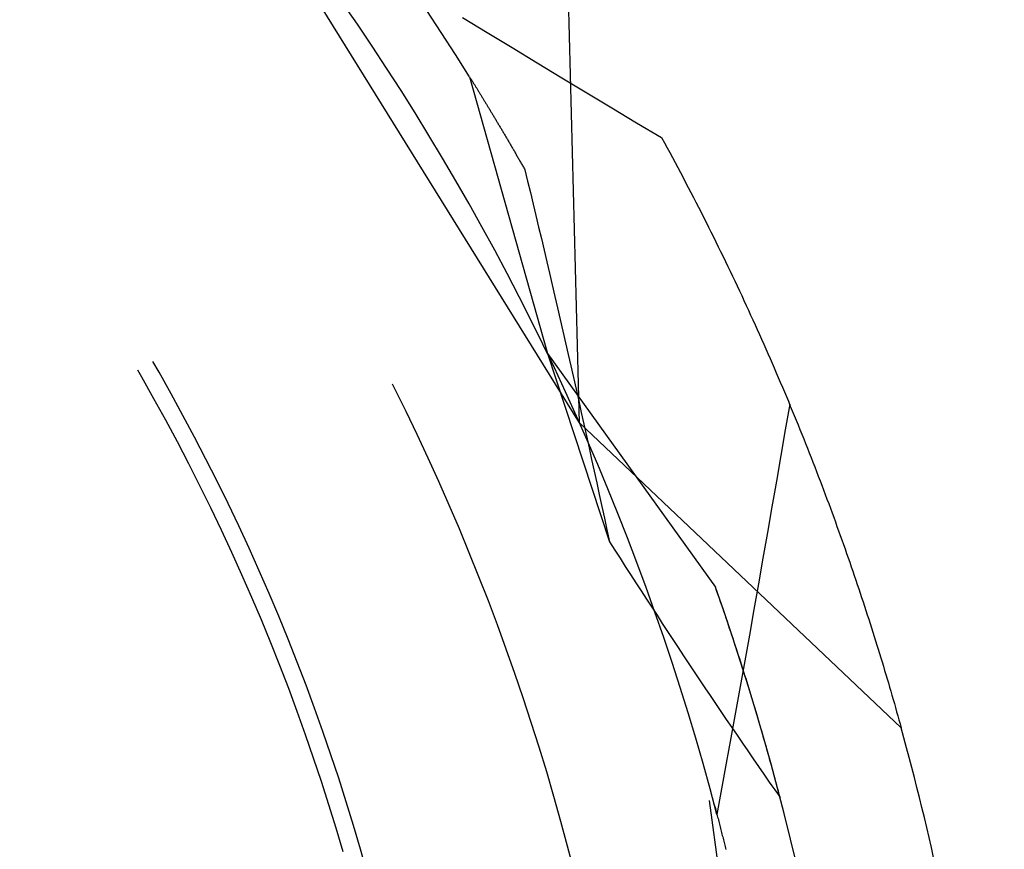
# Model space of a CAD drawing. Units: millimetres. Extents: x 0 to 841, y 0 to 594.
# Drawn here: x 226 to 228, y 530 to 531 of the extents above; entities that cross this region are included whole.
import ezdxf

# ---------------------------------------------------------------- set-up
doc = ezdxf.new("R2010")
doc.units = ezdxf.units.MM
doc.layers.add('SLD-0', color=179, linetype='Continuous')

msp = doc.modelspace()

# ---------------------------------------------------------------- linework, layer by layer
at = {"layer": 'SLD-0'}
for p, q in [((227.2582, 530.8854), (226.7554, 531.696)), ((227.2582, 530.8854), (227.2416, 531.5214)), ((226.9395, 531.4573), (226.9179, 531.4885)), ((227.0599, 531.4456), (227.0391, 531.4772)), ((226.9607, 531.4258), (226.9395, 531.4573)), ((227.0902, 531.4671), (227.1259, 531.4454)), ((227.0803, 531.4139), (227.0599, 531.4456)), ((227.1259, 531.4454), (227.1616, 531.4238)), ((226.9815, 531.3941), (226.9607, 531.4258)), ((227.1005, 531.3819), (227.0803, 531.4139)), ((227.1616, 531.4238), (227.1973, 531.4022)), ((227.1973, 531.4022), (227.233, 531.3806)), ((227.0021, 531.3622), (226.9815, 531.3941)), ((227.1005, 531.3819), (227.2122, 530.9847)), ((227.1005, 531.3819), (227.101, 531.3811)), ((227.101, 531.3811), (227.1015, 531.3802)), ((227.1015, 531.3802), (227.102, 531.3794)), ((227.102, 531.3794), (227.1026, 531.3785)), ((227.1026, 531.3785), (227.1031, 531.3777)), ((227.1031, 531.3777), (227.1036, 531.3768)), ((227.1036, 531.3768), (227.1042, 531.376)), ((227.1042, 531.376), (227.1047, 531.3751)), ((227.1047, 531.3751), (227.1053, 531.3742)), ((227.1053, 531.3742), (227.1058, 531.3734)), ((227.1058, 531.3734), (227.1063, 531.3725)), ((227.1063, 531.3725), (227.1069, 531.3716)), ((227.1069, 531.3716), (227.1074, 531.3707)), ((227.1074, 531.3707), (227.108, 531.3698)), ((227.233, 531.3806), (227.2687, 531.359)), ((227.0223, 531.3301), (227.0021, 531.3622)), ((227.108, 531.3698), (227.1085, 531.3689)), ((227.1085, 531.3689), (227.1091, 531.3681)), ((227.1091, 531.3681), (227.1096, 531.3672)), ((227.1096, 531.3672), (227.1102, 531.3663)), ((227.1102, 531.3663), (227.1107, 531.3654)), ((227.1107, 531.3654), (227.1113, 531.3645)), ((227.1113, 531.3645), (227.1119, 531.3635)), ((227.1119, 531.3635), (227.1124, 531.3626)), ((227.1124, 531.3626), (227.113, 531.3617)), ((227.113, 531.3617), (227.1135, 531.3608)), ((227.1135, 531.3608), (227.1141, 531.3599)), ((227.1141, 531.3599), (227.1147, 531.359)), ((227.1147, 531.359), (227.1152, 531.358)), ((227.1152, 531.358), (227.1158, 531.3571)), ((227.1158, 531.3571), (227.1164, 531.3562)), ((227.1164, 531.3562), (227.117, 531.3552)), ((227.2687, 531.359), (227.3045, 531.3375)), ((227.117, 531.3552), (227.1175, 531.3543)), ((227.1175, 531.3543), (227.1181, 531.3533)), ((227.1181, 531.3533), (227.1187, 531.3524)), ((227.1187, 531.3524), (227.1193, 531.3514)), ((227.1193, 531.3514), (227.1198, 531.3505)), ((227.1198, 531.3505), (227.1204, 531.3495)), ((227.1204, 531.3495), (227.121, 531.3486)), ((227.121, 531.3486), (227.1216, 531.3476)), ((227.1216, 531.3476), (227.1222, 531.3466)), ((227.1222, 531.3466), (227.1228, 531.3457)), ((227.1228, 531.3457), (227.1234, 531.3447)), ((227.1234, 531.3447), (227.124, 531.3437)), ((227.124, 531.3437), (227.1246, 531.3428)), ((227.1246, 531.3428), (227.1251, 531.3418)), ((227.0422, 531.2978), (227.0223, 531.3301)), ((227.1251, 531.3418), (227.1257, 531.3408)), ((227.1257, 531.3408), (227.1263, 531.3398)), ((227.1263, 531.3398), (227.1269, 531.3388)), ((227.1269, 531.3388), (227.1275, 531.3378)), ((227.1275, 531.3378), (227.1281, 531.3368)), ((227.1281, 531.3368), (227.1287, 531.3358)), ((227.1287, 531.3358), (227.1294, 531.3348)), ((227.1294, 531.3348), (227.13, 531.3338)), ((227.13, 531.3338), (227.1306, 531.3328)), ((227.1306, 531.3328), (227.1312, 531.3318)), ((227.1312, 531.3318), (227.1318, 531.3308)), ((227.1318, 531.3308), (227.1324, 531.3298)), ((227.1324, 531.3298), (227.133, 531.3287)), ((227.133, 531.3287), (227.1336, 531.3277)), ((227.1336, 531.3277), (227.1342, 531.3267)), ((227.3045, 531.3375), (227.3402, 531.316)), ((227.1342, 531.3267), (227.1349, 531.3257)), ((227.1349, 531.3257), (227.1355, 531.3246)), ((227.1355, 531.3246), (227.1361, 531.3236)), ((227.1361, 531.3236), (227.1367, 531.3225)), ((227.1367, 531.3225), (227.1373, 531.3215)), ((227.1373, 531.3215), (227.138, 531.3205)), ((227.138, 531.3205), (227.1386, 531.3194)), ((227.1386, 531.3194), (227.1392, 531.3184)), ((227.1392, 531.3184), (227.1398, 531.3173)), ((227.1398, 531.3173), (227.1405, 531.3162)), ((227.1405, 531.3162), (227.1411, 531.3152)), ((227.1411, 531.3152), (227.1417, 531.3141)), ((227.1417, 531.3141), (227.1424, 531.3131)), ((227.3402, 531.316), (227.376, 531.2946)), ((227.1424, 531.3131), (227.143, 531.312)), ((227.143, 531.312), (227.1436, 531.3109)), ((227.1436, 531.3109), (227.1443, 531.3098)), ((227.1443, 531.3098), (227.1449, 531.3088)), ((227.1449, 531.3088), (227.1456, 531.3077)), ((227.1456, 531.3077), (227.1462, 531.3066)), ((227.1462, 531.3066), (227.1468, 531.3055)), ((227.1468, 531.3055), (227.1475, 531.3044)), ((227.1475, 531.3044), (227.1481, 531.3033)), ((227.1481, 531.3033), (227.1488, 531.3022)), ((227.1488, 531.3022), (227.1494, 531.3011)), ((227.1494, 531.3011), (227.1501, 531.3)), ((227.1501, 531.3), (227.1507, 531.2989)), ((227.0617, 531.2653), (227.0422, 531.2978)), ((227.1507, 531.2989), (227.1514, 531.2978)), ((227.1514, 531.2978), (227.152, 531.2967)), ((227.152, 531.2967), (227.1527, 531.2956)), ((227.1527, 531.2956), (227.1533, 531.2945)), ((227.1533, 531.2945), (227.154, 531.2933)), ((227.154, 531.2933), (227.1547, 531.2922)), ((227.1547, 531.2922), (227.1553, 531.2911)), ((227.1553, 531.2911), (227.156, 531.29)), ((227.156, 531.29), (227.1566, 531.2888)), ((227.1566, 531.2888), (227.1573, 531.2877)), ((227.1573, 531.2877), (227.158, 531.2866)), ((227.158, 531.2866), (227.1586, 531.2854)), ((227.1586, 531.2854), (227.1593, 531.2843)), ((227.376, 531.2946), (227.3799, 531.2874)), ((227.3799, 531.2874), (227.3838, 531.2802)), ((227.1593, 531.2843), (227.16, 531.2831)), ((227.16, 531.2831), (227.1606, 531.282)), ((227.1606, 531.282), (227.1613, 531.2808)), ((227.1613, 531.2808), (227.162, 531.2797)), ((227.162, 531.2797), (227.1626, 531.2785)), ((227.1626, 531.2785), (227.1633, 531.2774)), ((227.1633, 531.2774), (227.164, 531.2762)), ((227.164, 531.2762), (227.1647, 531.275)), ((227.1647, 531.275), (227.1653, 531.2739)), ((227.1653, 531.2739), (227.166, 531.2727)), ((227.166, 531.2727), (227.1667, 531.2715)), ((227.1667, 531.2715), (227.1674, 531.2703)), ((227.3838, 531.2802), (227.3877, 531.2731)), ((227.3877, 531.2731), (227.3915, 531.2659)), ((227.0809, 531.2325), (227.0617, 531.2653)), ((227.1674, 531.2703), (227.168, 531.2691)), ((227.168, 531.2691), (227.1687, 531.268)), ((227.1687, 531.268), (227.1694, 531.2668)), ((227.1694, 531.2668), (227.1701, 531.2656)), ((227.1701, 531.2656), (227.1708, 531.2644)), ((227.1708, 531.2644), (227.1715, 531.2632)), ((227.1715, 531.2632), (227.1722, 531.262)), ((227.1722, 531.262), (227.1728, 531.2608)), ((227.1728, 531.2608), (227.1735, 531.2596)), ((227.1735, 531.2596), (227.1742, 531.2584)), ((227.1742, 531.2584), (227.1749, 531.2572)), ((227.1749, 531.2572), (227.1756, 531.256)), ((227.3915, 531.2659), (227.3954, 531.2588)), ((227.3954, 531.2588), (227.3992, 531.2517)), ((227.1756, 531.256), (227.1763, 531.2548)), ((227.1763, 531.2548), (227.177, 531.2535)), ((227.177, 531.2535), (227.1777, 531.2523)), ((227.1777, 531.2523), (227.1784, 531.2511)), ((227.1784, 531.2511), (227.1791, 531.2499)), ((227.1791, 531.2499), (227.1798, 531.2486)), ((227.1798, 531.2486), (227.1838, 531.2322)), ((227.3992, 531.2517), (227.403, 531.2445)), ((227.403, 531.2445), (227.4067, 531.2374)), ((227.0998, 531.1996), (227.0809, 531.2325)), ((227.1838, 531.2322), (227.1877, 531.2157)), ((227.4067, 531.2374), (227.4105, 531.2303)), ((227.4105, 531.2303), (227.4142, 531.2231)), ((227.1877, 531.2157), (227.1917, 531.1992)), ((227.4142, 531.2231), (227.4179, 531.216)), ((227.4179, 531.216), (227.4216, 531.2089)), ((227.4216, 531.2089), (227.4253, 531.2018)), ((227.4253, 531.2018), (227.4289, 531.1947)), ((227.1183, 531.1665), (227.0998, 531.1996)), ((227.1917, 531.1992), (227.1956, 531.1827)), ((227.4289, 531.1947), (227.4325, 531.1876)), ((227.4325, 531.1876), (227.4361, 531.1805)), ((227.1956, 531.1827), (227.1996, 531.1662)), ((227.4361, 531.1805), (227.4397, 531.1734)), ((227.4397, 531.1734), (227.4432, 531.1663)), ((227.1365, 531.1332), (227.1183, 531.1665)), ((227.1996, 531.1662), (227.2035, 531.1497)), ((227.4432, 531.1663), (227.4468, 531.1593)), ((227.4468, 531.1593), (227.4503, 531.1522)), ((227.2035, 531.1497), (227.2074, 531.1332)), ((227.4503, 531.1522), (227.4538, 531.1451)), ((227.4538, 531.1451), (227.4573, 531.1381)), ((227.1543, 531.0997), (227.1365, 531.1332)), ((227.2074, 531.1332), (227.2113, 531.1166)), ((227.4573, 531.1381), (227.4607, 531.131)), ((227.4607, 531.131), (227.4641, 531.124)), ((227.2113, 531.1166), (227.2152, 531.1)), ((227.4641, 531.124), (227.4676, 531.1169)), ((227.4676, 531.1169), (227.4709, 531.1099)), ((227.4709, 531.1099), (227.4743, 531.1029)), ((227.4743, 531.1029), (227.4777, 531.0959)), ((227.1718, 531.066), (227.1543, 531.0997)), ((227.2152, 531.1), (227.219, 531.0834)), ((227.4777, 531.0959), (227.481, 531.0889)), ((227.481, 531.0889), (227.4843, 531.0819)), ((227.219, 531.0834), (227.2229, 531.0668)), ((227.4843, 531.0819), (227.4876, 531.0749)), ((227.4876, 531.0749), (227.4909, 531.0679)), ((227.1889, 531.0322), (227.1718, 531.066)), ((227.2229, 531.0668), (227.2267, 531.0502)), ((227.4909, 531.0679), (227.4941, 531.0609)), ((227.4941, 531.0609), (227.4973, 531.0539)), ((227.2267, 531.0502), (227.2306, 531.0336)), ((227.4973, 531.0539), (227.5006, 531.047)), ((227.5006, 531.047), (227.5037, 531.04)), ((227.2057, 530.9982), (227.1889, 531.0322)), ((227.2306, 531.0336), (227.2344, 531.0169)), ((227.5037, 531.04), (227.5069, 531.0331)), ((227.5069, 531.0331), (227.5101, 531.0261)), ((227.2344, 531.0169), (227.2382, 531.0003)), ((227.5101, 531.0261), (227.5132, 531.0192)), ((227.5132, 531.0192), (227.5163, 531.0123)), ((227.5163, 531.0123), (227.5194, 531.0053)), ((227.5194, 531.0053), (227.5225, 530.9984)), ((227.2221, 530.964), (227.2057, 530.9982)), ((227.2382, 531.0003), (227.242, 530.9836)), ((227.5225, 530.9984), (227.5255, 530.9915)), ((227.5255, 530.9915), (227.5286, 530.9846)), ((227.2122, 530.9847), (227.3011, 530.7145)), ((227.2122, 530.9847), (227.4531, 530.6496)), ((227.242, 530.9836), (227.2457, 530.9669)), ((227.5286, 530.9846), (227.5316, 530.9778)), ((227.5316, 530.9778), (227.5346, 530.9709)), ((226.6303, 530.9506), (226.6244, 530.9608)), ((226.6549, 530.9579), (226.646, 530.9733)), ((227.2382, 530.9296), (227.2221, 530.964)), ((227.2457, 530.9669), (227.2495, 530.9502)), ((227.5346, 530.9709), (227.5375, 530.964)), ((227.5375, 530.964), (227.5405, 530.9572)), ((226.6476, 530.9198), (226.6303, 530.9506)), ((226.6723, 530.927), (226.6549, 530.9579)), ((227.2495, 530.9502), (227.2533, 530.9335)), ((227.5405, 530.9572), (227.5434, 530.9503)), ((227.5434, 530.9503), (227.5463, 530.9435)), ((226.993, 530.9349), (226.9899, 530.941)), ((227.0094, 530.9017), (226.993, 530.9349)), ((227.2533, 530.9335), (227.257, 530.9167)), ((227.5463, 530.9435), (227.5492, 530.9366)), ((227.5492, 530.9366), (227.5521, 530.9298)), ((226.6647, 530.8889), (226.6476, 530.9198)), ((226.6893, 530.8959), (226.6723, 530.927)), ((227.2539, 530.895), (227.2382, 530.9296)), ((227.5521, 530.9298), (227.555, 530.923)), ((227.555, 530.923), (227.5578, 530.9162)), ((227.257, 530.9167), (227.2607, 530.9)), ((227.5598, 530.9119), (227.5534, 530.8751)), ((227.5578, 530.9162), (227.5606, 530.9094)), ((227.5606, 530.9094), (227.5635, 530.9026)), ((226.706, 530.8646), (226.6893, 530.8959)), ((227.0254, 530.8683), (227.0094, 530.9017)), ((227.2693, 530.8603), (227.2539, 530.895)), ((227.2607, 530.9), (227.2645, 530.8832)), ((227.5635, 530.9026), (227.5662, 530.8959)), ((227.5662, 530.8959), (227.569, 530.8891)), ((226.6813, 530.8578), (226.6647, 530.8889)), ((227.2582, 530.8854), (227.7197, 530.4475)), ((227.2645, 530.8832), (227.2682, 530.8664)), ((227.569, 530.8891), (227.5718, 530.8824)), ((227.5718, 530.8824), (227.5745, 530.8756)), ((226.7223, 530.8331), (226.706, 530.8646)), ((227.0411, 530.8347), (227.0254, 530.8683)), ((227.2682, 530.8664), (227.2719, 530.8496)), ((227.5534, 530.8751), (227.5471, 530.8383)), ((227.5745, 530.8756), (227.5772, 530.8689)), ((227.5772, 530.8689), (227.5799, 530.8622)), ((227.5799, 530.8622), (227.5826, 530.8555)), ((226.6976, 530.8264), (226.6813, 530.8578)), ((227.2843, 530.8255), (227.2693, 530.8603)), ((227.2719, 530.8496), (227.2756, 530.8328)), ((227.5826, 530.8555), (227.5852, 530.8488)), ((227.5852, 530.8488), (227.5879, 530.8421)), ((227.0564, 530.801), (227.0411, 530.8347)), ((227.5471, 530.8383), (227.5407, 530.8014)), ((227.5879, 530.8421), (227.5905, 530.8354)), ((227.5905, 530.8354), (227.5931, 530.8287)), ((226.7136, 530.7949), (226.6976, 530.8264)), ((226.7383, 530.8014), (226.7223, 530.8331)), ((227.2756, 530.8328), (227.2792, 530.8159)), ((227.2989, 530.7905), (227.2843, 530.8255)), ((227.5931, 530.8287), (227.5957, 530.8221)), ((227.5957, 530.8221), (227.5982, 530.8154)), ((227.2792, 530.8159), (227.2829, 530.7991)), ((227.5982, 530.8154), (227.6008, 530.8088)), ((227.6008, 530.8088), (227.6033, 530.8022)), ((226.7292, 530.7633), (226.7136, 530.7949)), ((226.7539, 530.7696), (226.7383, 530.8014)), ((227.0713, 530.7671), (227.0564, 530.801)), ((227.2829, 530.7991), (227.2866, 530.7822)), ((227.5407, 530.8014), (227.5343, 530.7646)), ((227.6033, 530.8022), (227.6058, 530.7956)), ((227.6058, 530.7956), (227.6083, 530.789)), ((227.2866, 530.7822), (227.2902, 530.7653)), ((227.3132, 530.7553), (227.2989, 530.7905)), ((227.6083, 530.789), (227.6108, 530.7824)), ((227.6108, 530.7824), (227.6132, 530.7758)), ((226.7444, 530.7314), (226.7292, 530.7633)), ((226.7692, 530.7376), (226.7539, 530.7696)), ((227.0859, 530.733), (227.0713, 530.7671)), ((227.2902, 530.7653), (227.2939, 530.7484)), ((227.5343, 530.7646), (227.5279, 530.7278)), ((227.6132, 530.7758), (227.6157, 530.7693)), ((227.6157, 530.7693), (227.6181, 530.7627)), ((227.6181, 530.7627), (227.6205, 530.7562)), ((227.3271, 530.72), (227.3132, 530.7553)), ((227.6205, 530.7562), (227.6229, 530.7497)), ((227.6229, 530.7497), (227.6253, 530.7432)), ((226.7841, 530.7054), (226.7692, 530.7376)), ((227.2939, 530.7484), (227.2975, 530.7315)), ((227.6253, 530.7432), (227.6276, 530.7367)), ((227.6276, 530.7367), (227.63, 530.7302)), ((226.7593, 530.6994), (226.7444, 530.7314)), ((227.1001, 530.6988), (227.0859, 530.733)), ((227.2975, 530.7315), (227.3011, 530.7145)), ((227.5279, 530.7278), (227.5214, 530.691)), ((227.63, 530.7302), (227.6323, 530.7237)), ((227.6323, 530.7237), (227.6346, 530.7172)), ((227.3011, 530.7145), (227.3087, 530.7027)), ((227.3406, 530.6846), (227.3271, 530.72)), ((227.6346, 530.7172), (227.6369, 530.7108)), ((227.6369, 530.7108), (227.6391, 530.7044)), ((226.7739, 530.6672), (226.7593, 530.6994)), ((226.7986, 530.673), (226.7841, 530.7054)), ((227.1139, 530.6644), (227.1001, 530.6988)), ((227.3087, 530.7027), (227.3163, 530.6909)), ((227.6391, 530.7044), (227.6414, 530.6979)), ((227.6414, 530.6979), (227.6436, 530.6915)), ((227.3163, 530.6909), (227.3238, 530.6792)), ((227.3238, 530.6792), (227.3314, 530.6674)), ((227.3537, 530.649), (227.3406, 530.6846)), ((227.5214, 530.691), (227.5149, 530.6542)), ((227.6436, 530.6915), (227.6458, 530.6851)), ((227.6458, 530.6851), (227.648, 530.6788)), ((227.648, 530.6788), (227.6502, 530.6724)), ((226.788, 530.6348), (226.7739, 530.6672)), ((226.8128, 530.6405), (226.7986, 530.673)), ((227.1274, 530.6299), (227.1139, 530.6644)), ((227.3314, 530.6674), (227.339, 530.6557)), ((227.6502, 530.6724), (227.6524, 530.666)), ((227.6524, 530.666), (227.6545, 530.6597)), ((227.339, 530.6557), (227.3466, 530.644)), ((227.5149, 530.6542), (227.5084, 530.6174)), ((227.6545, 530.6597), (227.6567, 530.6534)), ((227.6567, 530.6534), (227.6588, 530.6471)), ((226.8266, 530.6078), (226.8128, 530.6405)), ((227.3466, 530.644), (227.3542, 530.6323)), ((227.3665, 530.6133), (227.3537, 530.649)), ((227.4656, 530.6139), (227.4531, 530.6496)), ((227.4549, 530.6446), (227.4531, 530.6496)), ((227.4567, 530.6396), (227.4549, 530.6446)), ((227.4584, 530.6346), (227.4567, 530.6396)), ((227.6588, 530.6471), (227.6609, 530.6408)), ((227.6609, 530.6408), (227.663, 530.6345)), ((226.8018, 530.6023), (226.788, 530.6348)), ((227.1404, 530.5952), (227.1274, 530.6299)), ((227.3542, 530.6323), (227.3618, 530.6206)), ((227.4601, 530.6296), (227.4584, 530.6346)), ((227.4619, 530.6247), (227.4601, 530.6296)), ((227.4636, 530.6197), (227.4619, 530.6247)), ((227.663, 530.6345), (227.665, 530.6282)), ((227.665, 530.6282), (227.6671, 530.622)), ((227.6671, 530.622), (227.6691, 530.6157)), ((226.84, 530.575), (226.8266, 530.6078)), ((227.3618, 530.6206), (227.3694, 530.609)), ((227.379, 530.5774), (227.3665, 530.6133)), ((227.3694, 530.609), (227.377, 530.5973)), ((227.4653, 530.6148), (227.4636, 530.6197)), ((227.467, 530.6098), (227.4653, 530.6148)), ((227.4776, 530.5782), (227.4656, 530.6139)), ((227.4686, 530.6049), (227.467, 530.6098)), ((227.5084, 530.6174), (227.5019, 530.5806)), ((227.6691, 530.6157), (227.6711, 530.6095)), ((227.6711, 530.6095), (227.6731, 530.6033)), ((226.8152, 530.5697), (226.8018, 530.6023)), ((227.1532, 530.5604), (227.1404, 530.5952)), ((227.377, 530.5973), (227.3846, 530.5857)), ((227.4703, 530.6), (227.4686, 530.6049)), ((227.472, 530.5951), (227.4703, 530.6)), ((227.4736, 530.5902), (227.472, 530.5951)), ((227.6731, 530.6033), (227.6751, 530.5971)), ((227.6751, 530.5971), (227.6771, 530.5909)), ((227.3846, 530.5857), (227.3922, 530.5741)), ((227.4753, 530.5853), (227.4736, 530.5902)), ((227.4769, 530.5804), (227.4753, 530.5853)), ((227.4785, 530.5755), (227.4769, 530.5804)), ((227.5019, 530.5806), (227.4953, 530.5438)), ((227.6771, 530.5909), (227.679, 530.5848)), ((227.679, 530.5848), (227.681, 530.5786)), ((226.8283, 530.5368), (226.8152, 530.5697)), ((226.8531, 530.542), (226.84, 530.575)), ((227.391, 530.5414), (227.379, 530.5774)), ((227.3922, 530.5741), (227.3999, 530.5626)), ((227.4893, 530.5422), (227.4776, 530.5782)), ((227.4801, 530.5706), (227.4785, 530.5755)), ((227.4817, 530.5658), (227.4801, 530.5706)), ((227.4833, 530.5609), (227.4817, 530.5658)), ((227.681, 530.5786), (227.6829, 530.5725)), ((227.6829, 530.5725), (227.6848, 530.5664)), ((227.6848, 530.5664), (227.6867, 530.5603)), ((227.1655, 530.5255), (227.1532, 530.5604)), ((227.3999, 530.5626), (227.4075, 530.551)), ((227.4075, 530.551), (227.4151, 530.5395)), ((227.4849, 530.5561), (227.4833, 530.5609)), ((227.4864, 530.5512), (227.4849, 530.5561)), ((227.488, 530.5464), (227.4864, 530.5512)), ((227.6867, 530.5603), (227.6886, 530.5542)), ((227.6886, 530.5542), (227.6904, 530.5481)), ((226.841, 530.5039), (226.8283, 530.5368)), ((226.8658, 530.5089), (226.8531, 530.542)), ((227.4027, 530.5053), (227.391, 530.5414)), ((227.4151, 530.5395), (227.4228, 530.528)), ((227.4895, 530.5416), (227.488, 530.5464)), ((227.4953, 530.5438), (227.4887, 530.507)), ((227.5007, 530.5062), (227.4893, 530.5422)), ((227.4911, 530.5368), (227.4895, 530.5416)), ((227.4926, 530.532), (227.4911, 530.5368)), ((227.6904, 530.5481), (227.6923, 530.5421)), ((227.6923, 530.5421), (227.6941, 530.536)), ((227.1775, 530.4904), (227.1655, 530.5255)), ((227.4228, 530.528), (227.4304, 530.5165)), ((227.4941, 530.5272), (227.4926, 530.532)), ((227.4956, 530.5224), (227.4941, 530.5272)), ((227.6941, 530.536), (227.6959, 530.53)), ((227.6959, 530.53), (227.6977, 530.524)), ((227.6977, 530.524), (227.6995, 530.518)), ((226.8781, 530.4757), (226.8658, 530.5089)), ((227.4304, 530.5165), (227.4381, 530.5051)), ((227.4971, 530.5177), (227.4956, 530.5224)), ((227.4986, 530.5129), (227.4971, 530.5177)), ((227.5001, 530.5081), (227.4986, 530.5129)), ((227.6995, 530.518), (227.7013, 530.5121)), ((227.7013, 530.5121), (227.703, 530.5061)), ((226.8533, 530.4708), (226.841, 530.5039)), ((227.414, 530.4691), (227.4027, 530.5053)), ((227.4381, 530.5051), (227.4458, 530.4937)), ((227.4887, 530.507), (227.4821, 530.4702)), ((227.5015, 530.5034), (227.5001, 530.5081)), ((227.5116, 530.4701), (227.5007, 530.5062)), ((227.503, 530.4987), (227.5015, 530.5034)), ((227.5044, 530.4939), (227.503, 530.4987)), ((227.703, 530.5061), (227.7047, 530.5002)), ((227.7047, 530.5002), (227.7065, 530.4942)), ((227.7065, 530.4942), (227.7082, 530.4883)), ((227.189, 530.4552), (227.1775, 530.4904)), ((227.4458, 530.4937), (227.4534, 530.4823)), ((227.4534, 530.4823), (227.4611, 530.4709)), ((227.5059, 530.4892), (227.5044, 530.4939)), ((227.5073, 530.4845), (227.5059, 530.4892)), ((227.5087, 530.4798), (227.5073, 530.4845)), ((227.7082, 530.4883), (227.7099, 530.4825)), ((227.7099, 530.4825), (227.7115, 530.4766)), ((226.8652, 530.4376), (226.8533, 530.4708)), ((226.89, 530.4423), (226.8781, 530.4757)), ((227.4249, 530.4328), (227.414, 530.4691)), ((227.4611, 530.4709), (227.4688, 530.4596)), ((227.4821, 530.4702), (227.4755, 530.4334)), ((227.5101, 530.4751), (227.5087, 530.4798)), ((227.5115, 530.4704), (227.5101, 530.4751)), ((227.5129, 530.4658), (227.5115, 530.4704)), ((227.5222, 530.4339), (227.5116, 530.4701)), ((227.7115, 530.4766), (227.7132, 530.4707)), ((227.7132, 530.4707), (227.7148, 530.4649)), ((227.2002, 530.4199), (227.189, 530.4552)), ((227.4688, 530.4596), (227.4765, 530.4482)), ((227.5143, 530.4611), (227.5129, 530.4658)), ((227.5157, 530.4565), (227.5143, 530.4611)), ((227.517, 530.4518), (227.5157, 530.4565)), ((227.7148, 530.4649), (227.7165, 530.4591)), ((227.7165, 530.4591), (227.7181, 530.4533)), ((227.7181, 530.4533), (227.7197, 530.4475)), ((226.9016, 530.4087), (226.89, 530.4423)), ((227.4765, 530.4482), (227.4842, 530.4369)), ((227.5184, 530.4472), (227.517, 530.4518)), ((227.5197, 530.4426), (227.5184, 530.4472)), ((227.5211, 530.4379), (227.5197, 530.4426)), ((227.5224, 530.4333), (227.5211, 530.4379)), ((226.8767, 530.4042), (226.8652, 530.4376)), ((227.4355, 530.3963), (227.4249, 530.4328)), ((227.4755, 530.4334), (227.4688, 530.3967)), ((227.4842, 530.4369), (227.4919, 530.4257)), ((227.4919, 530.4257), (227.4996, 530.4144)), ((227.5325, 530.3975), (227.5222, 530.4339)), ((227.5237, 530.4287), (227.5224, 530.4333)), ((227.525, 530.4241), (227.5237, 530.4287)), ((227.5263, 530.4196), (227.525, 530.4241)), ((227.2111, 530.3845), (227.2002, 530.4199)), ((227.4996, 530.4144), (227.5073, 530.4032)), ((227.5276, 530.415), (227.5263, 530.4196)), ((227.5289, 530.4104), (227.5276, 530.415)), ((227.5302, 530.4059), (227.5289, 530.4104)), ((226.8879, 530.3707), (226.8767, 530.4042)), ((226.9128, 530.3751), (226.9016, 530.4087)), ((227.4456, 530.3598), (227.4355, 530.3963)), ((227.4688, 530.3967), (227.4621, 530.3599)), ((227.5073, 530.4032), (227.515, 530.392)), ((227.5314, 530.4013), (227.5302, 530.4059)), ((227.5327, 530.3968), (227.5314, 530.4013)), ((227.5424, 530.3611), (227.5325, 530.3975)), ((227.5339, 530.3923), (227.5327, 530.3968)), ((227.2215, 530.349), (227.2111, 530.3845)), ((227.515, 530.392), (227.5227, 530.3809)), ((227.5352, 530.3878), (227.5339, 530.3923)), ((227.5364, 530.3833), (227.5352, 530.3878)), ((227.5376, 530.3788), (227.5364, 530.3833)), ((226.8987, 530.3371), (226.8879, 530.3707)), ((226.9236, 530.3413), (226.9128, 530.3751)), ((227.5227, 530.3809), (227.5266, 530.3753)), ((227.5266, 530.3753), (227.5304, 530.3697)), ((227.5304, 530.3697), (227.5343, 530.3642)), ((227.5388, 530.3743), (227.5376, 530.3788)), ((227.54, 530.3698), (227.5388, 530.3743)), ((227.5412, 530.3653), (227.54, 530.3698)), ((227.4554, 530.3231), (227.4456, 530.3598)), ((227.4621, 530.3599), (227.4554, 530.3231)), ((227.5343, 530.3642), (227.5382, 530.3586)), ((227.5382, 530.3586), (227.5421, 530.3531)), ((227.5424, 530.3609), (227.5412, 530.3653)), ((227.5421, 530.3531), (227.5459, 530.3475)), ((227.5519, 530.3245), (227.5424, 530.3611)), ((227.5436, 530.3564), (227.5424, 530.3609)), ((227.5448, 530.352), (227.5436, 530.3564)), ((226.934, 530.3074), (226.9236, 530.3413)), ((227.2315, 530.3133), (227.2215, 530.349)), ((227.5743, 529.3983), (227.4447, 530.3432)), ((227.5459, 530.3475), (227.5448, 530.352)), ((226.9091, 530.3033), (226.8987, 530.3371)), ((227.4516, 530.3376), (227.4521, 530.3356)), ((227.4521, 530.3356), (227.4527, 530.3335)), ((227.4527, 530.3335), (227.4532, 530.3315)), ((227.4532, 530.3315), (227.4537, 530.3295)), ((227.4537, 530.3295), (227.4543, 530.3275)), ((227.4543, 530.3275), (227.4548, 530.3254)), ((227.4548, 530.3254), (227.4553, 530.3234)), ((227.2412, 530.2775), (227.2315, 530.3133)), ((227.4553, 530.3234), (227.4559, 530.3214)), ((227.4559, 530.3214), (227.4564, 530.3193)), ((227.4564, 530.3193), (227.4569, 530.3173)), ((227.4569, 530.3173), (227.4575, 530.3153)), ((227.4575, 530.3153), (227.458, 530.3133)), ((227.458, 530.3133), (227.4585, 530.3112)), ((227.4585, 530.3112), (227.459, 530.3092)), ((227.561, 530.2879), (227.5519, 530.3245)), ((226.9192, 530.2695), (226.9091, 530.3033)), ((226.9441, 530.2734), (226.934, 530.3074)), ((227.459, 530.3092), (227.4595, 530.3072)), ((227.4595, 530.3072), (227.4601, 530.3052)), ((227.4601, 530.3052), (227.4606, 530.3032)), ((227.4606, 530.3032), (227.4611, 530.3011)), ((227.4611, 530.3011), (227.4616, 530.2991)), ((227.4616, 530.2991), (227.4621, 530.2971)), ((227.4621, 530.2971), (227.4626, 530.2951)), ((227.4626, 530.2951), (227.4631, 530.2931)), ((227.4631, 530.2931), (227.4636, 530.291)), ((227.4636, 530.291), (227.4642, 530.289)), ((227.4642, 530.289), (227.4647, 530.287)), ((227.4647, 530.287), (227.4652, 530.285)), ((227.4652, 530.285), (227.4657, 530.283)), ((227.4657, 530.283), (227.4662, 530.281)), ((227.5698, 530.2511), (227.561, 530.2879)), ((226.9537, 530.2392), (226.9441, 530.2734)), ((227.2505, 530.2417), (227.2412, 530.2775)), ((227.4662, 530.281), (227.4667, 530.279)), ((227.4667, 530.279), (227.4672, 530.277)), ((227.4672, 530.277), (227.4677, 530.2749)), ((227.4677, 530.2749), (227.4682, 530.2729))]:
    msp.add_line(p, q, dxfattribs=at)
msp.add_circle((223.9181, 529.3983), 5, dxfattribs=at)
for centre, radius, start, end in [((224.0431, 529.5233), 7.5218, 0, 90), ((224.0431, 529.5233), 6.875, 0, 90), ((223.9181, 529.3983), 3.9438, 8.571, 15.429)]:
    msp.add_arc(centre, radius, start, end, dxfattribs=at)

doc.saveas('drawing.dxf')
